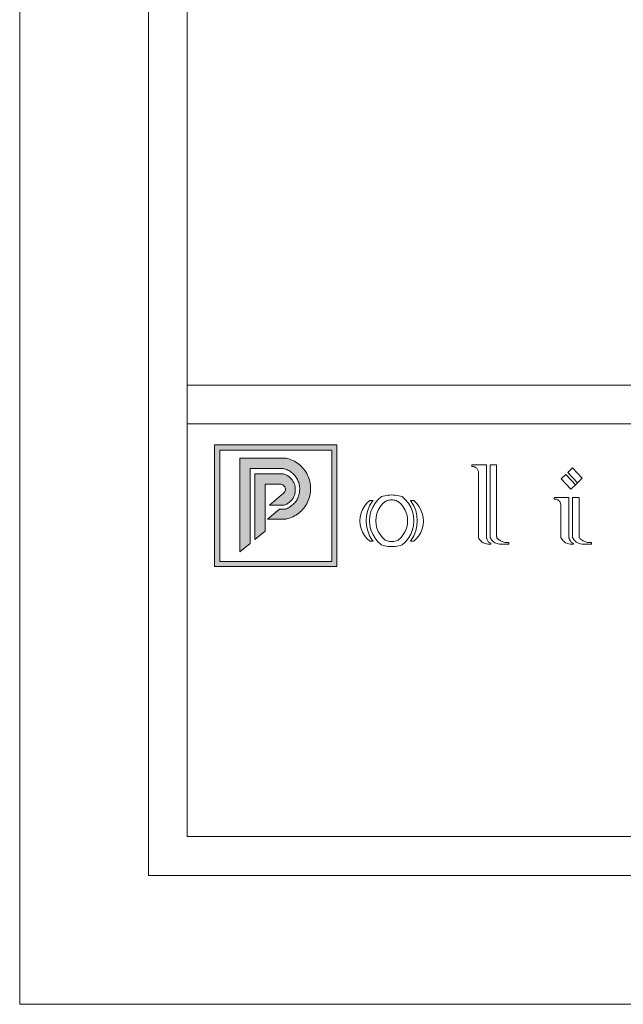
# Model space of a CAD drawing. Units: millimetres. Extents: x 0 to 594, y 0 to 420.
# Drawn here: x 0 to 94, y 0 to 153 of the extents above; entities that cross this region are included whole.
import ezdxf

# ---------------------------------------------------------------- set-up
doc = ezdxf.new("R2010")
doc.units = ezdxf.units.MM

msp = doc.modelspace()

# ---------------------------------------------------------------- hatches: boundary and pattern name
at = {"lineweight": 0}
h = msp.add_hatch(color=162, dxfattribs=at)
h.dxf.hatch_style = 1
h.paths.add_polyline_path([(49.21, 86.75), (30.24, 86.75), (30.24, 67.88), (49.21, 67.88)])
h.paths.add_polyline_path([(31.04, 85.95), (31.04, 68.68), (48.41, 68.68), (48.41, 85.95)], flags=16)
h.paths.add_polyline_path([(41.23, 82.24), (42.39, 81.32), (42.86, 79.89), (42.48, 78.43), (41.36, 77.42), (38.06, 77.42), (38.06, 73.39), (36.46, 72.06), (36.46, 82.24)], flags=0)
h = msp.add_hatch(color=162, dxfattribs=at)
h.dxf.hatch_style = 1
h.paths.add_polyline_path([(43.07, 83.92), (42.84, 84.07), (42.61, 84.21), (42.37, 84.34), (42.12, 84.45), (41.86, 84.54), (41.61, 84.62), (41.34, 84.69), (34.16, 84.69), (34.16, 70.15), (35.76, 71.48), (35.76, 83.09), (40.92, 83.09), (41.09, 83.05), (41.25, 82.99), (41.42, 82.93), (41.58, 82.85), (41.74, 82.77), (41.89, 82.68), (42.03, 82.59), (42.18, 82.48), (42.31, 82.37), (42.44, 82.25), (42.56, 82.12), (42.68, 81.99), (42.79, 81.85), (42.89, 81.71), (42.98, 81.56), (43.07, 81.4), (43.14, 81.25), (43.21, 81.08), (43.27, 80.92), (43.32, 80.75), (43.36, 80.58), (43.39, 80.4), (43.41, 80.23), (43.43, 80.05), (43.43, 79.88), (43.42, 79.7), (43.41, 79.52), (43.38, 79.35), (43.35, 79.18), (43.31, 79.01), (43.25, 78.84), (43.19, 78.67), (43.12, 78.51), (43.04, 78.35), (42.96, 78.2), (42.86, 78.05), (42.76, 77.91), (42.65, 77.77), (42.53, 77.64), (42.4, 77.52), (42.27, 77.4), (42.13, 77.29), (41.99, 77.19), (41.84, 77.09), (41.69, 77.01), (41.53, 76.93), (41.37, 76.86), (41.21, 76.8), (40.32, 76.8), (38.46, 75.25), (41.34, 75.25), (41.61, 75.32), (41.86, 75.4), (42.12, 75.5), (42.37, 75.61), (42.61, 75.73), (42.84, 75.87), (43.07, 76.02), (43.29, 76.18), (43.5, 76.36), (43.69, 76.55), (43.88, 76.74), (44.06, 76.95), (44.22, 77.17), (44.37, 77.39), (44.51, 77.63), (44.64, 77.87), (44.75, 78.12), (44.84, 78.37), (44.93, 78.63), (45, 78.89), (45.05, 79.16), (45.09, 79.43), (45.11, 79.7), (45.12, 79.97), (45.11, 80.24), (45.09, 80.52), (45.05, 80.78), (45, 81.05), (44.93, 81.31), (44.84, 81.57), (44.75, 81.83), (44.64, 82.08), (44.51, 82.32), (44.37, 82.55), (44.22, 82.78), (44.06, 82.99), (43.88, 83.2), (43.69, 83.4), (43.5, 83.59), (43.29, 83.76)])
h = msp.add_hatch(color=41, dxfattribs=at)
h.dxf.hatch_style = 1
h.paths.add_polyline_path([(42.04, 81.56), (41.95, 81.66), (41.85, 81.75), (41.75, 81.83), (41.64, 81.91), (41.53, 81.98), (41.41, 82.04), (41.29, 82.1), (41.17, 82.15), (41.04, 82.2), (40.92, 82.24), (36.46, 82.24), (36.46, 72.06), (38.06, 73.39), (38.06, 80.64), (40.51, 80.64), (40.66, 80.61), (40.8, 80.55), (40.93, 80.46), (41.04, 80.35), (41.12, 80.23), (41.18, 80.08), (41.21, 79.93), (41.21, 79.78), (41.18, 79.63), (41.12, 79.48), (41.04, 79.35), (40.93, 79.24), (38.73, 77.42), (41.07, 77.42), (41.2, 77.47), (41.32, 77.52), (41.44, 77.58), (41.55, 77.65), (41.66, 77.72), (41.77, 77.8), (41.87, 77.88), (41.97, 77.97), (42.07, 78.07), (42.16, 78.17), (42.24, 78.27), (42.32, 78.38), (42.39, 78.49), (42.45, 78.61), (42.51, 78.73), (42.57, 78.85), (42.61, 78.97), (42.66, 79.1), (42.69, 79.23), (42.72, 79.36), (42.74, 79.49), (42.75, 79.62), (42.75, 79.75), (42.75, 79.89), (42.75, 80.02), (42.73, 80.15), (42.71, 80.28), (42.68, 80.41), (42.65, 80.54), (42.6, 80.67), (42.56, 80.79), (42.5, 80.91), (42.44, 81.03), (42.37, 81.15), (42.3, 81.26), (42.22, 81.36), (42.13, 81.47)])

# ---------------------------------------------------------------- linework, layer by layer
at = {"color": 162, "lineweight": 0}
for p, q in [((49.21, 86.75), (30.24, 86.75)), ((30.24, 86.75), (30.24, 67.88)), ((31.04, 68.68), (31.04, 85.95)), ((31.04, 85.95), (48.41, 85.95)), ((48.41, 85.95), (48.41, 68.68)), ((49.21, 67.88), (49.21, 86.75)), ((34.16, 84.69), (41.34, 84.69)), ((34.16, 84.69), (34.16, 70.15)), ((41.34, 84.69), (41.61, 84.62)), ((41.61, 84.62), (41.86, 84.54)), ((41.86, 84.54), (42.12, 84.45)), ((42.12, 84.45), (42.37, 84.34)), ((42.37, 84.34), (42.61, 84.21)), ((42.61, 84.21), (42.84, 84.07)), ((42.84, 84.07), (43.07, 83.92)), ((35.76, 71.48), (35.76, 83.09)), ((35.76, 83.09), (40.92, 83.09)), ((40.92, 83.09), (41.09, 83.05)), ((41.09, 83.05), (41.25, 82.99)), ((41.25, 82.99), (41.42, 82.93)), ((41.42, 82.93), (41.58, 82.85)), ((41.58, 82.85), (41.74, 82.77)), ((41.74, 82.77), (41.89, 82.68)), ((41.89, 82.68), (42.03, 82.59)), ((42.03, 82.59), (42.18, 82.48)), ((42.18, 82.48), (42.31, 82.37)), ((43.07, 83.92), (43.29, 83.76)), ((43.29, 83.76), (43.5, 83.59)), ((43.5, 83.59), (43.69, 83.4)), ((43.69, 83.4), (43.88, 83.2)), ((43.88, 83.2), (44.06, 82.99)), ((44.06, 82.99), (44.22, 82.78)), ((44.22, 82.78), (44.37, 82.55)), ((44.37, 82.55), (44.51, 82.32)), ((70.14, 83.64), (70.14, 83.41)), ((72.4, 83.64), (70.14, 83.64)), ((70.14, 83.41), (70.26, 83.41)), ((70.26, 83.41), (70.38, 83.4)), ((70.38, 83.4), (70.49, 83.37)), ((70.49, 83.37), (70.6, 83.33)), ((70.6, 83.33), (70.7, 83.27)), ((70.7, 83.27), (70.8, 83.21)), ((70.8, 83.21), (70.88, 83.13)), ((70.88, 83.13), (70.96, 83.04)), ((70.96, 83.04), (71.02, 82.95)), ((71.02, 82.95), (71.08, 82.85)), ((71.08, 82.85), (71.12, 82.74)), ((71.12, 82.74), (71.15, 82.62)), ((71.15, 82.62), (71.15, 72.56)), ((72.4, 72.51), (72.4, 83.64)), ((72.96, 83.64), (73.97, 83.64)), ((72.96, 72.51), (72.96, 83.64)), ((73.97, 83.64), (73.97, 72.53)), ((85.01, 82.47), (85.75, 83.17)), ((86.52, 80.88), (85.01, 82.47)), ((85.75, 83.17), (87.26, 81.58)), ((42.31, 82.37), (42.44, 82.25)), ((42.44, 82.25), (42.56, 82.12)), ((42.56, 82.12), (42.68, 81.99)), ((42.68, 81.99), (42.79, 81.85)), ((42.79, 81.85), (42.89, 81.71)), ((42.89, 81.71), (42.98, 81.56)), ((42.98, 81.56), (43.07, 81.4)), ((43.07, 81.4), (43.14, 81.25)), ((43.14, 81.25), (43.21, 81.08)), ((43.21, 81.08), (43.27, 80.92)), ((44.51, 82.32), (44.64, 82.08)), ((44.64, 82.08), (44.75, 81.83)), ((44.75, 81.83), (44.84, 81.57)), ((44.84, 81.57), (44.93, 81.31)), ((44.93, 81.31), (45, 81.05)), ((45, 81.05), (45.05, 80.78)), ((83.96, 81.47), (84.69, 82.17)), ((85.47, 79.88), (83.96, 81.47)), ((84.69, 82.17), (86.2, 80.58)), ((86.52, 80.88), (87.26, 81.58)), ((43.27, 80.92), (43.32, 80.75)), ((43.32, 80.75), (43.36, 80.58)), ((43.36, 80.58), (43.39, 80.4)), ((43.41, 79.52), (43.38, 79.35)), ((43.39, 80.4), (43.41, 80.23)), ((43.41, 80.23), (43.43, 80.05)), ((43.42, 79.7), (43.41, 79.52)), ((43.43, 79.88), (43.42, 79.7)), ((43.43, 80.05), (43.43, 79.88)), ((45.05, 80.78), (45.09, 80.52)), ((45.09, 79.43), (45.05, 79.16)), ((45.09, 80.52), (45.11, 80.24)), ((45.11, 79.7), (45.09, 79.43)), ((45.11, 80.24), (45.12, 79.97)), ((45.12, 79.97), (45.11, 79.7)), ((85.47, 79.88), (86.2, 80.58)), ((86.2, 80.58), (86.52, 80.88)), ((42.76, 77.91), (42.65, 77.77)), ((42.86, 78.05), (42.76, 77.91)), ((42.96, 78.2), (42.86, 78.05)), ((43.04, 78.35), (42.96, 78.2)), ((43.12, 78.51), (43.04, 78.35)), ((43.19, 78.67), (43.12, 78.51)), ((43.25, 78.84), (43.19, 78.67)), ((43.31, 79.01), (43.25, 78.84)), ((43.35, 79.18), (43.31, 79.01)), ((43.38, 79.35), (43.35, 79.18)), ((44.75, 78.12), (44.64, 77.87)), ((44.84, 78.37), (44.75, 78.12)), ((44.93, 78.63), (44.84, 78.37)), ((45, 78.89), (44.93, 78.63)), ((45.05, 79.16), (45, 78.89)), ((54.3, 78.14), (53.85, 77.73)), ((54.68, 77.99), (54.28, 77.3)), ((54.8, 78.14), (54.3, 78.14)), ((54.8, 78.14), (54.68, 77.99)), ((55.57, 78.25), (55.12, 77.69)), ((56.1, 78.73), (55.57, 78.25)), ((56.36, 78.81), (56.1, 78.73)), ((56.69, 77.97), (56.27, 77.59)), ((56.63, 78.87), (56.36, 78.81)), ((56.89, 78.92), (56.63, 78.87)), ((56.69, 77.97), (56.85, 78.05)), ((56.85, 78.05), (57.01, 78.11)), ((57.16, 78.96), (56.89, 78.92)), ((57.01, 78.11), (57.18, 78.16)), ((57.43, 78.98), (57.16, 78.96)), ((57.18, 78.16), (57.35, 78.2)), ((57.35, 78.2), (57.53, 78.22)), ((57.7, 78.99), (57.43, 78.98)), ((57.53, 78.22), (57.7, 78.23)), ((57.97, 78.98), (57.7, 78.99)), ((57.7, 78.23), (57.88, 78.22)), ((57.88, 78.22), (58.05, 78.2)), ((58.25, 78.96), (57.97, 78.98)), ((58.05, 78.2), (58.22, 78.16)), ((58.22, 78.16), (58.39, 78.11)), ((58.51, 78.92), (58.25, 78.96)), ((58.39, 78.11), (58.55, 78.05)), ((58.78, 78.87), (58.51, 78.92)), ((58.55, 78.05), (58.71, 77.97)), ((59.14, 77.58), (58.71, 77.97)), ((59.04, 78.81), (58.78, 78.87)), ((59.3, 78.73), (59.04, 78.81)), ((59.3, 78.73), (59.84, 78.25)), ((59.84, 78.25), (60.29, 77.69)), ((60.72, 77.99), (60.6, 78.14)), ((60.6, 78.14), (61.11, 78.14)), ((61.13, 77.3), (60.72, 77.99)), ((61.11, 78.14), (61.55, 77.72)), ((85.18, 78.58), (82.92, 78.58)), ((82.92, 78.58), (82.92, 78.36)), ((82.92, 78.36), (83.04, 78.36)), ((83.04, 78.36), (83.16, 78.34)), ((83.16, 78.34), (83.27, 78.31)), ((83.27, 78.31), (83.38, 78.27)), ((83.38, 78.27), (83.48, 78.22)), ((83.48, 78.22), (83.58, 78.15)), ((83.58, 78.15), (83.66, 78.08)), ((83.66, 78.08), (83.74, 77.99)), ((83.74, 77.99), (83.81, 77.89)), ((83.81, 77.89), (83.86, 77.79)), ((85.18, 72.51), (85.18, 78.58)), ((85.74, 78.58), (86.75, 78.58)), ((85.74, 72.51), (85.74, 78.58)), ((86.75, 78.58), (86.75, 72.53)), ((38.46, 75.25), (40.32, 76.8)), ((40.32, 76.8), (41.21, 76.8)), ((41.37, 76.86), (41.21, 76.8)), ((41.53, 76.93), (41.37, 76.86)), ((41.69, 77.01), (41.53, 76.93)), ((41.84, 77.09), (41.69, 77.01)), ((41.99, 77.19), (41.84, 77.09)), ((42.13, 77.29), (41.99, 77.19)), ((42.27, 77.4), (42.13, 77.29)), ((42.4, 77.52), (42.27, 77.4)), ((42.53, 77.64), (42.4, 77.52)), ((42.65, 77.77), (42.53, 77.64)), ((43.5, 76.36), (43.29, 76.18)), ((43.69, 76.55), (43.5, 76.36)), ((43.88, 76.74), (43.69, 76.55)), ((44.06, 76.95), (43.88, 76.74)), ((44.22, 77.17), (44.06, 76.95)), ((44.37, 77.39), (44.22, 77.17)), ((44.51, 77.63), (44.37, 77.39)), ((44.64, 77.87), (44.51, 77.63)), ((53.17, 76.74), (52.95, 76.18)), ((53.47, 77.26), (53.17, 76.74)), ((53.85, 77.73), (53.47, 77.26)), ((53.98, 76.56), (53.8, 75.78)), ((54.28, 77.3), (53.98, 76.56)), ((54.48, 76.4), (54.32, 75.7)), ((54.75, 77.07), (54.48, 76.4)), ((55.12, 77.69), (54.75, 77.07)), ((55.62, 76.65), (55.4, 76.12)), ((55.91, 77.14), (55.62, 76.65)), ((56.27, 77.59), (55.91, 77.14)), ((59.5, 77.14), (59.14, 77.58)), ((59.79, 76.65), (59.5, 77.14)), ((60, 76.11), (59.79, 76.65)), ((60.29, 77.69), (60.66, 77.07)), ((60.66, 77.07), (60.92, 76.4)), ((60.92, 76.4), (61.09, 75.7)), ((61.42, 76.56), (61.13, 77.3)), ((61.6, 75.78), (61.42, 76.56)), ((61.55, 77.72), (61.92, 77.23)), ((61.92, 77.23), (62.22, 76.7)), ((62.22, 76.7), (62.44, 76.13)), ((83.86, 77.79), (83.9, 77.68)), ((83.9, 77.68), (83.93, 77.57)), ((83.93, 77.57), (83.93, 72.56)), ((38.46, 75.25), (41.34, 75.25)), ((41.61, 75.32), (41.34, 75.25)), ((41.86, 75.4), (41.61, 75.32)), ((42.12, 75.5), (41.86, 75.4)), ((42.37, 75.61), (42.12, 75.5)), ((42.61, 75.73), (42.37, 75.61)), ((42.84, 75.87), (42.61, 75.73)), ((43.07, 76.02), (42.84, 75.87)), ((43.29, 76.18), (43.07, 76.02)), ((52.81, 75.59), (52.77, 74.99)), ((52.77, 74.99), (52.81, 74.38)), ((52.95, 76.18), (52.81, 75.59)), ((53.8, 75.78), (53.74, 74.99)), ((53.74, 74.99), (53.8, 74.19)), ((54.32, 75.7), (54.27, 74.99)), ((54.27, 74.99), (54.32, 74.27)), ((55.27, 75.56), (55.23, 74.99)), ((55.23, 74.99), (55.27, 74.41)), ((55.4, 76.12), (55.27, 75.56)), ((60.13, 75.56), (60, 76.11)), ((60.17, 74.99), (60.13, 75.56)), ((60.13, 74.41), (60.17, 74.99)), ((61.09, 75.7), (61.14, 74.99)), ((61.14, 74.99), (61.09, 74.27)), ((61.66, 74.99), (61.6, 75.78)), ((61.6, 74.19), (61.66, 74.99)), ((62.44, 76.13), (62.57, 75.54)), ((62.61, 74.93), (62.56, 74.32)), ((62.57, 75.54), (62.61, 74.93)), ((52.81, 74.38), (52.95, 73.8)), ((52.95, 73.8), (53.17, 73.23)), ((53.8, 74.19), (53.98, 73.41)), ((53.98, 73.41), (54.28, 72.67)), ((54.32, 74.27), (54.48, 73.57)), ((54.48, 73.57), (54.75, 72.9)), ((55.27, 74.41), (55.4, 73.86)), ((55.4, 73.86), (55.62, 73.32)), ((55.62, 73.32), (55.91, 72.83)), ((59.5, 72.83), (59.79, 73.32)), ((59.79, 73.32), (60, 73.86)), ((60, 73.86), (60.13, 74.41)), ((60.92, 73.57), (60.66, 72.9)), ((61.09, 74.27), (60.92, 73.57)), ((61.13, 72.67), (61.42, 73.41)), ((61.42, 73.41), (61.6, 74.19)), ((62.42, 73.73), (62.19, 73.16)), ((62.56, 74.32), (62.42, 73.73)), ((53.17, 73.23), (53.47, 72.71)), ((53.47, 72.71), (53.85, 72.24)), ((53.85, 72.24), (54.3, 71.83)), ((54.28, 72.67), (54.68, 71.98)), ((54.3, 71.83), (54.8, 71.83)), ((54.68, 71.98), (54.8, 71.83)), ((54.75, 72.9), (55.12, 72.28)), ((55.12, 72.28), (55.57, 71.72)), ((55.91, 72.83), (56.27, 72.39)), ((56.27, 72.39), (56.69, 72)), ((56.69, 72), (56.85, 71.92)), ((56.85, 71.92), (57.01, 71.86)), ((57.01, 71.86), (57.18, 71.81)), ((57.18, 71.81), (57.35, 71.77)), ((57.35, 71.77), (57.53, 71.75)), ((57.88, 71.75), (58.05, 71.77)), ((58.05, 71.77), (58.22, 71.81)), ((58.22, 71.81), (58.39, 71.86)), ((58.39, 71.86), (58.55, 71.93)), ((58.55, 71.93), (58.71, 72)), ((58.71, 72), (59.14, 72.39)), ((59.14, 72.39), (59.5, 72.83)), ((60.29, 72.28), (59.84, 71.72)), ((60.66, 72.9), (60.29, 72.28)), ((60.6, 71.83), (60.72, 71.98)), ((60.6, 71.83), (61.15, 71.83)), ((60.72, 71.98), (61.13, 72.67)), ((61.5, 72.16), (61.15, 71.83)), ((61.88, 72.64), (61.5, 72.16)), ((62.19, 73.16), (61.88, 72.64)), ((71.15, 72.56), (71.15, 72.53)), ((71.15, 72.56), (71.15, 72.38)), ((71.15, 72.53), (71.15, 72.5)), ((71.15, 72.5), (71.15, 72.47)), ((71.15, 72.47), (71.16, 72.44)), ((71.16, 72.44), (71.16, 72.41)), ((71.16, 72.41), (71.17, 72.39)), ((71.17, 72.39), (71.18, 72.36)), ((71.18, 72.36), (71.19, 72.33)), ((71.19, 72.33), (71.2, 72.3)), ((71.2, 72.3), (71.21, 72.27)), ((71.21, 72.27), (71.22, 72.25)), ((71.22, 72.25), (71.23, 72.22)), ((71.23, 72.22), (71.34, 72.07)), ((71.34, 72.07), (71.46, 71.93)), ((71.46, 71.93), (71.59, 71.8)), ((71.59, 71.8), (71.73, 71.68)), ((72.4, 72.51), (72.4, 72.48)), ((72.4, 72.48), (72.4, 72.46)), ((72.4, 72.46), (72.4, 72.43)), ((72.4, 72.43), (72.4, 72.4)), ((72.4, 72.4), (72.41, 72.38)), ((72.41, 72.38), (72.41, 72.35)), ((72.41, 72.35), (72.41, 72.32)), ((72.41, 72.32), (72.42, 72.3)), ((72.42, 72.3), (72.42, 72.27)), ((72.42, 72.27), (72.43, 72.24)), ((72.43, 72.24), (72.44, 72.22)), ((72.44, 72.22), (72.44, 72.19)), ((72.44, 72.19), (72.48, 72.1)), ((72.48, 72.1), (72.52, 72.01)), ((72.52, 72.01), (72.57, 71.92)), ((72.57, 71.92), (72.63, 71.84)), ((72.63, 71.84), (72.69, 71.76)), ((72.96, 72.51), (72.96, 72.49)), ((72.96, 72.49), (72.96, 72.47)), ((72.96, 72.47), (72.97, 72.45)), ((72.97, 72.45), (72.97, 72.43)), ((72.97, 72.43), (72.97, 72.41)), ((72.97, 72.41), (72.98, 72.39)), ((72.98, 72.39), (72.98, 72.37)), ((72.98, 72.37), (72.99, 72.35)), ((72.99, 72.35), (73, 72.33)), ((73, 72.33), (73, 72.31)), ((73, 72.31), (73.01, 72.29)), ((73.01, 72.29), (73.02, 72.27)), ((73.02, 72.27), (73.05, 72.22)), ((73.05, 72.22), (73.15, 72.07)), ((73.15, 72.07), (73.27, 71.93)), ((73.27, 71.93), (73.4, 71.8)), ((73.4, 71.8), (73.55, 71.68)), ((73.97, 72.53), (73.97, 72.51)), ((73.97, 72.51), (73.97, 72.49)), ((73.97, 72.49), (73.98, 72.47)), ((73.98, 72.47), (73.98, 72.45)), ((73.98, 72.45), (73.99, 72.43)), ((73.99, 72.43), (73.99, 72.41)), ((73.99, 72.41), (74, 72.39)), ((74, 72.39), (74.01, 72.37)), ((74.01, 72.37), (74.01, 72.35)), ((74.01, 72.35), (74.02, 72.33)), ((74.02, 72.33), (74.03, 72.31)), ((74.03, 72.31), (74.05, 72.3)), ((74.05, 72.3), (74.13, 72.21)), ((74.13, 72.21), (74.21, 72.14)), ((74.21, 72.14), (74.33, 72.05)), ((74.33, 72.05), (74.46, 71.97)), ((74.46, 71.97), (74.59, 71.89)), ((74.59, 71.89), (74.72, 71.83)), ((74.72, 71.83), (74.86, 71.77)), ((74.86, 71.77), (75, 71.72)), ((83.93, 72.56), (83.93, 72.53)), ((83.93, 72.53), (83.93, 72.5)), ((83.93, 72.5), (83.93, 72.47)), ((83.93, 72.47), (83.94, 72.44)), ((83.94, 72.44), (83.94, 72.41)), ((83.94, 72.41), (83.95, 72.39)), ((83.95, 72.39), (83.96, 72.36)), ((83.96, 72.36), (83.97, 72.33)), ((83.97, 72.33), (83.98, 72.3)), ((83.98, 72.3), (83.99, 72.27)), ((83.99, 72.27), (84, 72.25)), ((84, 72.25), (84.01, 72.22)), ((84.01, 72.22), (84.12, 72.07)), ((84.12, 72.07), (84.24, 71.93)), ((84.24, 71.93), (84.37, 71.8)), ((84.37, 71.8), (84.51, 71.68)), ((85.18, 72.51), (85.18, 72.48)), ((85.18, 72.48), (85.18, 72.46)), ((85.18, 72.46), (85.18, 72.43)), ((85.18, 72.43), (85.18, 72.4)), ((85.18, 72.4), (85.19, 72.38)), ((85.19, 72.38), (85.19, 72.35)), ((85.19, 72.35), (85.19, 72.32)), ((85.19, 72.32), (85.2, 72.3)), ((85.2, 72.3), (85.2, 72.27)), ((85.2, 72.27), (85.21, 72.24)), ((85.21, 72.24), (85.22, 72.22)), ((85.22, 72.22), (85.22, 72.19)), ((85.22, 72.19), (85.26, 72.1)), ((85.26, 72.1), (85.3, 72.01)), ((85.3, 72.01), (85.35, 71.92)), ((85.35, 71.92), (85.41, 71.84)), ((85.41, 71.84), (85.47, 71.76)), ((85.74, 72.51), (85.74, 72.49)), ((85.74, 72.49), (85.74, 72.47)), ((85.74, 72.47), (85.75, 72.45)), ((85.75, 72.45), (85.75, 72.43)), ((85.75, 72.43), (85.75, 72.41)), ((85.75, 72.41), (85.76, 72.39)), ((85.76, 72.39), (85.76, 72.37)), ((85.76, 72.37), (85.77, 72.35)), ((85.77, 72.35), (85.78, 72.33)), ((85.78, 72.33), (85.78, 72.31)), ((85.78, 72.31), (85.79, 72.29)), ((85.79, 72.29), (85.8, 72.27)), ((85.8, 72.27), (85.83, 72.22)), ((85.83, 72.22), (85.93, 72.07)), ((85.93, 72.07), (86.05, 71.93)), ((86.05, 71.93), (86.18, 71.8)), ((86.18, 71.8), (86.33, 71.68)), ((86.75, 72.53), (86.75, 72.51)), ((86.75, 72.51), (86.76, 72.49)), ((86.76, 72.49), (86.76, 72.47)), ((86.76, 72.47), (86.76, 72.45)), ((86.76, 72.45), (86.77, 72.43)), ((86.77, 72.43), (86.77, 72.41)), ((86.77, 72.41), (86.78, 72.39)), ((86.78, 72.39), (86.79, 72.37)), ((86.79, 72.37), (86.79, 72.35)), ((86.79, 72.35), (86.8, 72.33)), ((86.8, 72.33), (86.81, 72.31)), ((86.81, 72.31), (86.83, 72.3)), ((86.83, 72.3), (86.91, 72.21)), ((86.91, 72.21), (86.99, 72.14)), ((86.99, 72.14), (87.11, 72.05)), ((87.11, 72.05), (87.24, 71.97)), ((87.24, 71.97), (87.37, 71.89)), ((87.37, 71.89), (87.5, 71.83)), ((87.5, 71.83), (87.64, 71.77)), ((87.64, 71.77), (87.78, 71.72)), ((34.16, 70.15), (35.76, 71.48)), ((55.57, 71.72), (56.1, 71.24)), ((56.1, 71.24), (56.36, 71.16)), ((56.36, 71.16), (56.63, 71.1)), ((56.63, 71.1), (56.89, 71.05)), ((56.89, 71.05), (57.16, 71.01)), ((57.16, 71.01), (57.43, 70.99)), ((57.43, 70.99), (57.7, 70.98)), ((57.53, 71.75), (57.7, 71.75)), ((57.7, 71.75), (57.88, 71.75)), ((57.7, 70.98), (57.97, 70.99)), ((57.97, 70.99), (58.25, 71.01)), ((58.25, 71.01), (58.51, 71.05)), ((58.51, 71.05), (58.78, 71.1)), ((58.78, 71.1), (59.04, 71.16)), ((59.04, 71.16), (59.3, 71.24)), ((59.84, 71.72), (59.3, 71.24)), ((71.73, 71.68), (71.89, 71.58)), ((71.89, 71.58), (72.06, 71.5)), ((72.06, 71.5), (72.23, 71.44)), ((72.23, 71.44), (72.41, 71.39)), ((72.41, 71.39), (72.59, 71.36)), ((72.59, 71.36), (72.78, 71.35)), ((72.69, 71.76), (72.76, 71.69)), ((72.76, 71.69), (72.83, 71.62)), ((72.78, 71.35), (73.09, 71.35)), ((72.83, 71.62), (72.91, 71.57)), ((72.91, 71.57), (73, 71.51)), ((73, 71.51), (73.09, 71.47)), ((73.09, 71.47), (73.09, 71.35)), ((73.55, 71.68), (73.71, 71.58)), ((73.71, 71.58), (73.87, 71.5)), ((73.87, 71.5), (74.04, 71.44)), ((74.04, 71.44), (74.22, 71.39)), ((74.22, 71.39), (74.41, 71.36)), ((74.41, 71.36), (74.59, 71.35)), ((74.59, 71.35), (75.88, 71.35)), ((75, 71.72), (75.14, 71.68)), ((75.14, 71.68), (75.29, 71.64)), ((75.29, 71.64), (75.44, 71.61)), ((75.44, 71.61), (75.58, 71.6)), ((75.58, 71.6), (75.73, 71.59)), ((75.73, 71.59), (75.88, 71.59)), ((75.88, 71.59), (75.88, 71.35)), ((84.51, 71.68), (84.67, 71.58)), ((84.67, 71.58), (84.84, 71.5)), ((84.84, 71.5), (85.01, 71.44)), ((85.01, 71.44), (85.19, 71.39)), ((85.19, 71.39), (85.37, 71.36)), ((85.37, 71.36), (85.56, 71.35)), ((85.47, 71.76), (85.54, 71.69)), ((85.54, 71.69), (85.61, 71.62)), ((85.56, 71.35), (85.87, 71.35)), ((85.61, 71.62), (85.69, 71.57)), ((85.69, 71.57), (85.78, 71.51)), ((85.78, 71.51), (85.87, 71.47)), ((85.87, 71.47), (85.87, 71.35)), ((86.33, 71.68), (86.49, 71.58)), ((86.49, 71.58), (86.65, 71.5)), ((86.65, 71.5), (86.83, 71.44)), ((86.83, 71.44), (87, 71.39)), ((87, 71.39), (87.19, 71.36)), ((87.19, 71.36), (87.37, 71.35)), ((87.37, 71.35), (88.66, 71.35)), ((87.78, 71.72), (87.92, 71.68)), ((87.92, 71.68), (88.07, 71.64)), ((88.07, 71.64), (88.22, 71.61)), ((88.22, 71.61), (88.36, 71.6)), ((88.36, 71.6), (88.51, 71.59)), ((88.51, 71.59), (88.66, 71.59)), ((88.66, 71.59), (88.66, 71.35)), ((30.24, 67.88), (49.21, 67.88)), ((48.41, 68.68), (31.04, 68.68))]:
    msp.add_line(p, q, dxfattribs=at)
at = {"lineweight": 0}
for p, q in [((36.46, 72.06), (36.46, 82.24)), ((36.46, 82.24), (40.92, 82.24)), ((40.92, 82.24), (41.04, 82.2)), ((41.04, 82.2), (41.17, 82.15)), ((41.17, 82.15), (41.29, 82.1)), ((41.29, 82.1), (41.41, 82.04)), ((41.41, 82.04), (41.53, 81.98)), ((41.53, 81.98), (41.64, 81.91)), ((41.64, 81.91), (41.75, 81.83)), ((41.75, 81.83), (41.85, 81.75)), ((41.85, 81.75), (41.95, 81.66)), ((41.95, 81.66), (42.04, 81.56)), ((42.04, 81.56), (42.13, 81.47)), ((42.13, 81.47), (42.22, 81.36)), ((42.22, 81.36), (42.3, 81.26)), ((42.3, 81.26), (42.37, 81.15)), ((42.37, 81.15), (42.44, 81.03)), ((42.44, 81.03), (42.5, 80.91)), ((38.06, 73.39), (38.06, 80.64)), ((38.06, 80.64), (40.51, 80.64)), ((40.66, 80.61), (40.51, 80.64)), ((40.8, 80.55), (40.66, 80.61)), ((40.93, 80.46), (40.8, 80.55)), ((41.04, 80.35), (40.93, 80.46)), ((41.12, 80.23), (41.04, 80.35)), ((41.04, 79.35), (41.12, 79.48)), ((41.18, 80.08), (41.12, 80.23)), ((41.12, 79.48), (41.18, 79.63)), ((41.21, 79.93), (41.18, 80.08)), ((41.18, 79.63), (41.21, 79.78)), ((41.21, 79.78), (41.21, 79.93)), ((42.5, 80.91), (42.56, 80.79)), ((42.56, 80.79), (42.6, 80.67)), ((42.6, 80.67), (42.65, 80.54)), ((42.65, 80.54), (42.68, 80.41)), ((42.68, 80.41), (42.71, 80.28)), ((42.71, 80.28), (42.73, 80.15)), ((42.74, 79.49), (42.72, 79.36)), ((42.73, 80.15), (42.75, 80.02)), ((42.75, 79.62), (42.74, 79.49)), ((42.75, 80.02), (42.75, 79.89)), ((42.75, 79.89), (42.75, 79.75)), ((42.75, 79.75), (42.75, 79.62)), ((38.73, 77.42), (40.93, 79.24)), ((40.93, 79.24), (41.04, 79.35)), ((41.87, 77.88), (41.77, 77.8)), ((41.97, 77.97), (41.87, 77.88)), ((42.07, 78.07), (41.97, 77.97)), ((42.16, 78.17), (42.07, 78.07)), ((42.24, 78.27), (42.16, 78.17)), ((42.32, 78.38), (42.24, 78.27)), ((42.39, 78.49), (42.32, 78.38)), ((42.45, 78.61), (42.39, 78.49)), ((42.51, 78.73), (42.45, 78.61)), ((42.57, 78.85), (42.51, 78.73)), ((42.61, 78.97), (42.57, 78.85)), ((42.66, 79.1), (42.61, 78.97)), ((42.69, 79.23), (42.66, 79.1)), ((42.72, 79.36), (42.69, 79.23)), ((41.07, 77.42), (38.73, 77.42)), ((41.2, 77.47), (41.07, 77.42)), ((41.32, 77.52), (41.2, 77.47)), ((41.44, 77.58), (41.32, 77.52)), ((41.55, 77.65), (41.44, 77.58)), ((41.66, 77.72), (41.55, 77.65)), ((41.77, 77.8), (41.66, 77.72)), ((36.46, 72.06), (38.06, 73.39))]:
    msp.add_line(p, q, dxfattribs=at)
at = {"lineweight": 0, "ltscale": 5}
for points in [[(0, 420), (594, 420), (594, 0), (0, 0), (0, 420)], [(26, 96), (568, 96)], [(26, 90), (568, 90)]]:
    msp.add_lwpolyline(points, dxfattribs=at)
for points in [[(20, 400), (574, 400), (574, 20), (20, 20)], [(26, 394), (568, 394), (568, 26), (26, 26)]]:
    msp.add_lwpolyline(points, close=True, dxfattribs=at)

doc.saveas('drawing.dxf')
